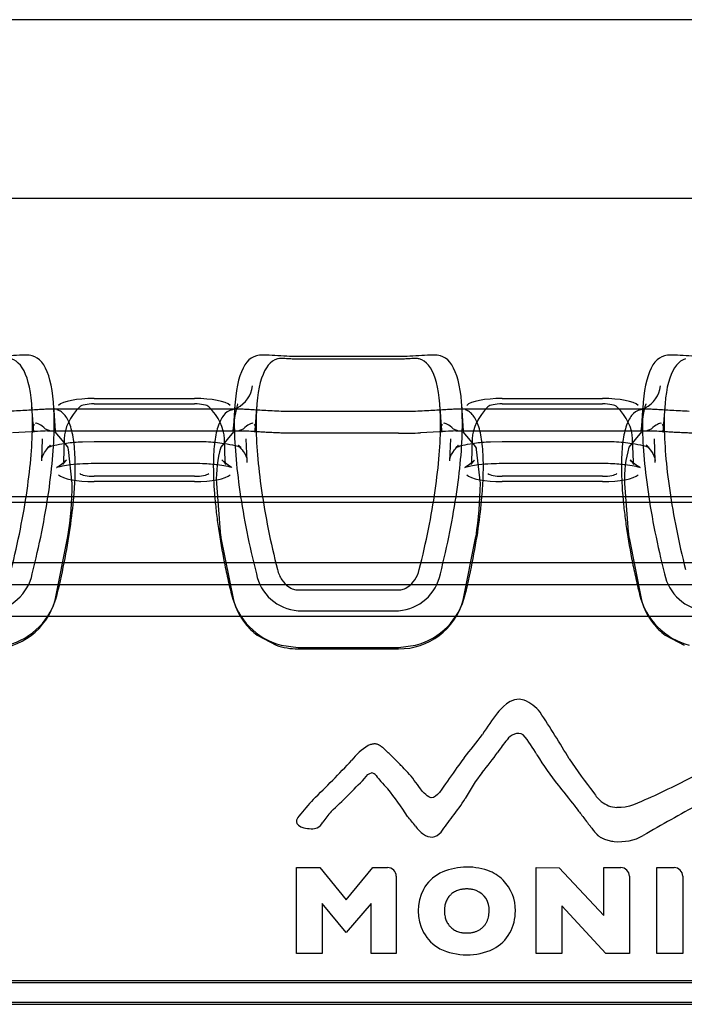
# Model space of a CAD drawing. Units: millimetres. Extents: x -637 to 200, y 1 to 309.
# Drawn here: x -272 to -267, y 162 to 169 of the extents above; entities that cross this region are included whole.
import ezdxf
from ezdxf.lldxf.tags import DXFTag

# ---------------------------------------------------------------- set-up
doc = ezdxf.new("R2010")
doc.units = ezdxf.units.MM
for name, color, linetype in [('C80124600_STEP_T', 7, 'Continuous'), ('Default', 7, 'Continuous'), ('ROOV_50X50', 7, 'Continuous')]:
    doc.layers.add(name, color=color, linetype=linetype)
tags = doc.linetypes.add('HIDDEN2', pattern=[4.7625, 3.175, -1.5875]).pattern_tags.tags
tags[6:7] = [DXFTag(74, 4), DXFTag(75, 0), DXFTag(340, '0'), DXFTag(46, 0.0), DXFTag(50, 0.0), DXFTag(44, 0.0), DXFTag(45, 0.0)]
tags[4:5] = [DXFTag(74, 4), DXFTag(75, 0), DXFTag(340, '0'), DXFTag(46, 0.0), DXFTag(50, 0.0), DXFTag(44, 0.0), DXFTag(45, 0.0)]

# ---------------------------------------------------------------- blocks, each defined once
blk = doc.blocks.new('SE4')
at = {"layer": 'C80124600_STEP_T', "color": 7, "linetype": 'Continuous'}
for p, q in [((-269.0398, 166.8938), (-269.7293, 166.8938)), ((-269.0398, 166.8754), (-269.7293, 166.8754)), ((-271.3936, 166.3844), (-271.4058, 166.5585)), ((-271.1293, 166.6058), (-270.4398, 166.6058)), ((-270.1634, 166.5585), (-270.1756, 166.3844)), ((-268.5936, 166.3844), (-268.6058, 166.5585)), ((-268.3293, 166.6058), (-267.6398, 166.6058)), ((-267.3634, 166.5585), (-267.3756, 166.3844)), ((-270.171, 166.5323), (-271.3982, 166.5323)), ((-267.371, 166.5323), (-268.5982, 166.5323)), ((-271.5583, 166.3772), (-271.6895, 166.3701)), ((-269.0398, 166.3669), (-269.7293, 166.3669)), ((-268.7583, 166.3772), (-268.8895, 166.3701)), ((-269.8026, 165.3305), (-268.9575, 165.3305)), ((-269.7293, 165.2918), (-269.0398, 165.2918)), ((-269.7293, 165.1498), (-269.0398, 165.1498)), ((-269.8454, 164.9122), (-269.7293, 164.8977)), ((-269.7293, 164.8977), (-269.0398, 164.8977)), ((-269.0398, 164.8977), (-268.9238, 164.9122)), ((-269.7415, 162.7979), (-269.7415, 163.3871)), ((-269.7415, 163.3871), (-269.5813, 163.3871)), ((-269.5813, 163.3871), (-269.3988, 163.1663)), ((-269.3988, 163.1663), (-269.2172, 163.3871)), ((-268.0963, 163.3871), (-267.9388, 163.3862)), ((-268.0954, 162.7979), (-268.0963, 163.3871)), ((-267.9388, 163.3862), (-267.6329, 163.059)), ((-267.6329, 163.3871), (-267.5157, 163.3871)), ((-267.6329, 163.059), (-267.6329, 163.3871)), ((-267.2679, 163.3871), (-267.1498, 163.3871)), ((-267.2679, 162.7979), (-267.2679, 163.3871)), ((-269.0562, 163.3272), (-269.0562, 162.7979)), ((-267.0908, 163.3272), (-267.0908, 162.7979)), ((-269.3988, 162.9419), (-269.5652, 163.1395)), ((-269.5652, 163.1395), (-269.5652, 162.7979)), ((-269.2288, 163.1395), (-269.3988, 162.9419)), ((-269.2288, 162.7979), (-269.2288, 163.1395)), ((-267.9209, 163.1243), (-267.9209, 162.7979)), ((-267.6186, 162.7979), (-267.9209, 163.1243)), ((-269.5652, 162.7979), (-269.7415, 162.7979)), ((-269.0562, 162.7979), (-269.2288, 162.7979)), ((-267.9209, 162.7979), (-268.0954, 162.7979)), ((-267.4566, 162.7979), (-267.6186, 162.7979)), ((-267.0908, 162.7979), (-267.2679, 162.7979)), ((-251.7346, 162.6107), (-284.2346, 162.6107)), ((-251.7346, 162.4608), (-284.2346, 162.4608)), ((-284.2346, 162.4486), (-251.7346, 162.4486))]:
    blk.add_line(p, q, dxfattribs=at)
at = {"layer": 'C80124600_STEP_T', "color": 7, "linetype": 'HIDDEN2'}
for p, q in [((-271.5432, 166.3742), (-271.5554, 166.5481)), ((-271.1293, 166.5686), (-270.4398, 166.5686)), ((-270.0137, 166.5481), (-270.0259, 166.3742)), ((-268.7432, 166.3742), (-268.7554, 166.5481)), ((-268.3293, 166.5686), (-267.6398, 166.5686)), ((-267.2137, 166.5481), (-267.2259, 166.3742)), ((-271.3982, 166.5323), (-271.4353, 166.5323)), ((-270.1756, 166.3844), (-270.1607, 166.4966)), ((-270.1334, 166.5323), (-270.171, 166.5323)), ((-269.7293, 166.5154), (-269.8454, 166.5174)), ((-269.0398, 166.5154), (-269.7293, 166.5154)), ((-268.9238, 166.5174), (-269.0398, 166.5154)), ((-268.5982, 166.5323), (-268.6353, 166.5323)), ((-267.3756, 166.3844), (-267.3607, 166.4966)), ((-267.3334, 166.5323), (-267.371, 166.5323)), ((-271.4263, 166.3819), (-271.4623, 166.3964)), ((-270.1211, 166.3823), (-271.4481, 166.3823)), ((-271.3101, 166.2747), (-271.3967, 166.3779)), ((-270.1725, 166.3779), (-270.2603, 166.271)), ((-270.1068, 166.3964), (-270.1429, 166.3819)), ((-268.6263, 166.3819), (-268.6623, 166.3964)), ((-267.3211, 166.3823), (-268.6481, 166.3823)), ((-268.5101, 166.2747), (-268.5967, 166.3779)), ((-267.3725, 166.3779), (-267.4603, 166.2709)), ((-267.3068, 166.3964), (-267.3429, 166.3819)), ((-271.4845, 166.3297), (-271.49, 166.1776)), ((-271.3344, 166.3293), (-271.3401, 166.1722)), ((-271.2085, 166.3091), (-271.1293, 166.3114)), ((-271.1293, 166.3114), (-270.4398, 166.3114)), ((-270.2291, 166.1722), (-270.2347, 166.3293)), ((-270.0792, 166.1776), (-270.0847, 166.3297)), ((-268.6845, 166.3297), (-268.69, 166.1776)), ((-268.5344, 166.3293), (-268.5401, 166.1722)), ((-268.4085, 166.3091), (-268.3293, 166.3114)), ((-268.3293, 166.3114), (-267.6398, 166.3114)), ((-267.4291, 166.1722), (-267.4347, 166.3293)), ((-267.2792, 166.1776), (-267.2847, 166.3297)), ((-271.3089, 166.271), (-271.3101, 166.2747)), ((-271.2791, 166.0233), (-271.3044, 166.2565)), ((-270.2603, 166.271), (-270.2603, 166.2709)), ((-268.5089, 166.271), (-268.5101, 166.2747)), ((-268.4791, 166.0233), (-268.5044, 166.2565)), ((-271.1293, 166.1614), (-270.4398, 166.1614)), ((-268.3293, 166.1614), (-267.6398, 166.1614)), ((-270.4398, 166.0724), (-271.1293, 166.0724)), ((-270.4398, 166.0351), (-271.1293, 166.0351)), ((-270.29, 166.0233), (-270.2648, 165.6907)), ((-267.6398, 166.0724), (-268.3293, 166.0724)), ((-267.6398, 166.0351), (-268.3293, 166.0351)), ((-267.49, 166.0233), (-267.4648, 165.6907)), ((-284.2346, 165.9323), (-251.7346, 165.9323)), ((-284.2346, 165.8951), (-251.7346, 165.8951)), ((-271.3967, 165.222), (-271.3089, 165.6587)), ((-271.3089, 165.6587), (-271.3088, 165.6591)), ((-270.2603, 165.6587), (-270.2591, 165.6503)), ((-270.2591, 165.6503), (-270.1725, 165.222)), ((-268.5967, 165.222), (-268.5089, 165.6587)), ((-268.5089, 165.6587), (-268.5088, 165.6591)), ((-267.4591, 165.6503), (-267.3725, 165.222)), ((-284.2346, 165.4805), (-251.7346, 165.4805)), ((-271.7575, 165.3305), (-269.8026, 165.3305)), ((-268.9575, 165.3305), (-267.0026, 165.3305)), ((-270.0109, 164.9819), (-269.8797, 164.9125)), ((-267.2109, 164.9819), (-267.0797, 164.9125)), ((-269.7293, 164.8878), (-269.0398, 164.8878)), ((-284.2346, 162.5986), (-251.7346, 162.5986))]:
    blk.add_line(p, q, dxfattribs=at)
for centre, radius, start, end in [((-271.3253, 162.807), 3.5777, 92.443, 93.73295), ((-271.4502, 166.0904), 0.2924, 84.85114, 95.4335), ((-268.5253, 162.807), 3.5777, 92.443, 93.73295), ((-268.6502, 166.0904), 0.2924, 84.85114, 95.4335), ((-271.6694, 166.152), 0.3797, 15.97255, 18.26815), ((-269.4663, 166.0501), 0.8242, 164.46288, 181.86452), ((-268.8694, 166.152), 0.3797, 15.97255, 18.26815), ((-266.6663, 166.0501), 0.8242, 164.46288, 181.86452), ((-273.8855, 166.0524), 2.6066, 351.32139, 359.35995), ((-271.0855, 166.0524), 2.6066, 351.32139, 359.35995), ((-266.7493, 166.167), 3.5476, 187.71613, 188.23731), ((-263.9331, 166.1693), 3.564, 187.71703, 188.37252), ((-271.8361, 165.3438), 0.456, 269.52973, 344.50886), ((-269.7562, 165.3295), 0.4299, 194.48117, 218.79141), ((-269.0361, 165.3438), 0.456, 269.52973, 344.50886), ((-266.9562, 165.3295), 0.4299, 194.48117, 218.79141), ((-269.737, 165.3438), 0.4538, 218.67955, 232.88487), ((-266.937, 165.3438), 0.4538, 218.67955, 232.88487), ((-269.7292, 165.3584), 0.4706, 251.35459, 269.98833)]:
    blk.add_arc(centre, radius, start, end, dxfattribs=at)
at = {"layer": 'C80124600_STEP_T', "color": 7, "linetype": 'Continuous'}
for centre, radius, start, end in [((-269.0417, 169.9519), 3.585, 270.03037, 272.43394), ((-271.8628, 165.4642), 0.3153, 274.17327, 348.87054), ((-269.7064, 165.4642), 0.3153, 191.12944, 265.82678), ((-269.0628, 165.4642), 0.3153, 274.17327, 348.87054), ((-266.9064, 165.4642), 0.3153, 191.12944, 265.82678), ((-271.8456, 165.3728), 0.4764, 284.81453, 346.29075), ((-269.7236, 165.3728), 0.4764, 193.70924, 255.18551), ((-269.0456, 165.3728), 0.4764, 284.81453, 346.29075), ((-266.9236, 165.3728), 0.4764, 193.70924, 255.18551), ((-268.2879, 164.2805), 0.2783, 38.27317, 66.66798), ((-267.2865, 163.5893), 1.3758, 141.36115, 148.85659), ((-273.9579, 160.5435), 7.068, 30.51849, 33.5801), ((-267.1972, 163.3765), 1.4124, 141.05885, 145.36228), ((-268.2068, 164.2001), 0.1096, 110.76666, 144.23903), ((-268.2202, 164.2439), 0.064, 56.47479, 113.4462), ((-268.7268, 163.8267), 0.7177, 27.63455, 40.97056), ((-269.0404, 163.8802), 0.4023, 121.30175, 142.8919), ((-274.5136, 168.9279), 7.0452, 313.9276, 316.99843), ((-266.3046, 165.2661), 2.1013, 211.77475, 218.6727), ((-264.7321, 166.2253), 3.7708, 213.70547, 218.06617), ((-273.6045, 168.1193), 5.978, 313.32784, 316.41335), ((-269.2261, 163.9984), 0.0378, 31.81098, 88.72828), ((-267.3681, 163.1994), 1.3833, 142.63528, 151.42803), ((-272.782, 175.5114), 12.8635, 295.08297, 296.89165), ((-267.9502, 165.0996), 1.6516, 222.76829, 225.18212), ((-271.0361, 162.4058), 2.4516, 32.92881, 38.38272), ((-269.371, 164.3281), 0.9161, 319.86544, 329.34221), ((-267.4765, 164.0393), 0.2639, 211.76887, 229.18885), ((-267.5379, 163.9764), 0.1763, 230.93954, 268.49884), ((-260.2263, 151.4321), 14.1107, 118.59475, 120.37247), ((-268.9909, 163.319), 0.6826, 138.56473, 146.3331), ((-270.0327, 162.8395), 1.3856, 36.90003, 40.45245), ((-273.3273, 167.0338), 5.7052, 323.3763, 324.70746), ((-269.6572, 163.7599), 0.1164, 299.85305, 327.50939), ((-268.8114, 163.6914), 0.0952, 233.3141, 272.38105), ((-267.5285, 163.9217), 0.3573, 264.73121, 297.97402), ((-268.569, 162.9554), 0.4349, 70.98403, 115.54425), ((-268.6283, 163.1047), 0.2748, 117.80632, 151.24329), ((-268.527, 163.0929), 0.2913, 45.43109, 69.97439), ((-268.5887, 163.0902), 0.3165, 152.39536, 207.95209), ((-268.5341, 163.0938), 0.2956, 359.13886, 44.3196), ((-268.5576, 163.0997), 0.1388, 355.74209, 68.56276), ((-268.6257, 163.0728), 0.2757, 208.35296, 241.68073), ((-268.5166, 163.0712), 0.274, 297.59338, 330.99239), ((-268.5712, 163.2186), 0.4304, 244.50035, 294.941)]:
    blk.add_arc(centre, radius, start, end, dxfattribs=at)
at = {"layer": 'C80124600_STEP_T', "color": 7, "linetype": 'HIDDEN2'}
for centre, major_axis, ratio, start_param, end_param in [((-270.2346, 166.7218), (-0.0577, 0.1915), 0.968747, 3.304712, 4.281819), ((-267.4346, 166.7218), (-0.0577, 0.1915), 0.968747, 3.304712, 4.281819), ((-267.3346, 166.3205), (4, 0), 0.24809, 2.908724, 3.132649), ((-271.1293, 166.5437), (-0.1, 0), 0.24809, 4.712389, 6.050317), ((-270.4398, 166.5437), (0.1, 0), 0.24809, 0.232868, 1.570796), ((-274.2346, 166.3205), (-4, 0), 0.24809, 3.150536, 3.374461), ((-264.5346, 166.3205), (4, 0), 0.24809, 2.908724, 3.132649), ((-268.3293, 166.5437), (-0.1, 0), 0.24809, 4.712389, 6.050317), ((-267.6398, 166.5437), (0.1, 0), 0.24809, 0.232868, 1.570796), ((-271.4346, 166.3205), (-4, 0), 0.24809, 3.150536, 3.374461), ((-269.9967, 166.4245), (0.253, 0.2419), 0.942589, 3.128175, 3.158063), ((-274.2346, 166.1684), (-4.1556, 0), 0.24809, 3.140631, 3.150536), ((-267.1967, 166.4245), (0.253, 0.2419), 0.942589, 3.128175, 3.158063), ((-271.4346, 166.1684), (-4.1556, 0), 0.24809, 3.140631, 3.150536), ((-271.1293, 166.0972), (0.2501, 0), 0.24809, 3.374461, 4.712389), ((-271.1293, 166.0972), (-0.1, 0), 0.24809, 0.232868, 1.570796), ((-270.4398, 166.0972), (0.1, 0), 0.24809, 4.712389, 6.050317), ((-270.4398, 166.0972), (0.2501, 0), 0.24809, 4.712389, 6.050317), ((-268.3293, 166.0972), (0.2501, 0), 0.24809, 3.374461, 4.712389), ((-268.3293, 166.0972), (-0.1, 0), 0.24809, 0.232868, 1.570796), ((-267.6398, 166.0972), (0.1, 0), 0.24809, 4.712389, 6.050317), ((-267.6398, 166.0972), (0.2501, 0), 0.24809, 4.712389, 6.050317)]:
    blk.add_ellipse(centre, major_axis=major_axis, ratio=ratio, start_param=start_param, end_param=end_param, dxfattribs=at)
at = {"layer": 'C80124600_STEP_T', "color": 7, "linetype": 'Continuous'}
for centre, major_axis, ratio, start_param, end_param in [((-271.1293, 166.5437), (-0.2501, 0), 0.24809, 4.712389, 6.050317), ((-270.4398, 166.5437), (0.2501, 0), 0.24809, 0.232868, 1.570796), ((-268.3293, 166.5437), (-0.2501, 0), 0.24809, 4.712389, 6.050317), ((-267.6398, 166.5437), (-0.2501, 0), 0.24809, 3.374461, 4.712389), ((-270.2346, 166.7218), (-0.0577, 0.1915), 0.968747, 3.090642, 3.304712), ((-267.4346, 166.7218), (-0.0577, 0.1915), 0.968747, 3.090642, 3.304712), ((-272.114, 167.025), (4.5555, 0), 0.999412, 5.597127, 5.641756), ((-269.8101, 165.1848), (1.7655, 0), 0.999412, 5.576327, 5.676807), ((-268.7094, 164.3627), (-0.5945, 0), 0.999412, 0.61814, 0.703946), ((-269.6943, 163.3943), (0.9649, 0), 0.999412, 0.586522, 0.733347), ((-267.5319, 161.959), (-2.8249, 0), 0.999412, 5.547408, 5.600415), ((-268.7084, 163.8313), (-0.269, 0), 0.999412, 0.636698, 0.934098), ((-268.8189, 163.6844), (0.0889, 0), 0.999412, 4.841554, 5.628031), ((-269.1157, 163.3277), (-0.0595, 0), 0.999412, 3.133605, 4.70534), ((-267.5163, 163.3275), (-0.0596, 0), 0.999412, 3.136541, 4.702403), ((-267.1503, 163.3276), (-0.0595, 0), 0.999412, 3.134256, 4.704688), ((-268.5489, 163.0879), (-0.3104, 0), 0.999412, 2.638444, 3.14644)]:
    blk.add_ellipse(centre, major_axis=major_axis, ratio=ratio, start_param=start_param, end_param=end_param, dxfattribs=at)
for points, knots in [([(-271.5535, 166.8996), (-271.5646, 166.903), (-271.5831, 166.9039), (-271.6282, 166.9031), (-271.6547, 166.9015), (-271.7078, 166.8982), (-271.7357, 166.8966), (-271.7877, 166.8944), (-271.8146, 166.8938), (-271.8398, 166.8938)], [0, 0, 0, 0, 0.25, 0.25, 0.5, 0.5, 0.75, 0.75, 1, 1, 1, 1]), ([(-271.5535, 165.4034), (-271.5042, 165.5973), (-271.4663, 165.7876), (-271.415, 166.1424), (-271.402, 166.3031), (-271.402, 166.5754), (-271.415, 166.684), (-271.4663, 166.8395), (-271.5042, 166.8848), (-271.5535, 166.8996)], [0, 0, 0, 0, 0.25, 0.25, 0.5, 0.5, 0.75, 0.75, 1, 1, 1, 1]), ([(-270.0157, 166.8996), (-270.065, 166.8848), (-270.1029, 166.8395), (-270.1542, 166.684), (-270.1671, 166.5754), (-270.1671, 166.3031), (-270.1542, 166.1424), (-270.1029, 165.7876), (-270.065, 165.5973), (-270.0157, 165.4034)], [0, 0, 0, 0, 0.25, 0.25, 0.5, 0.5, 0.75, 0.75, 1, 1, 1, 1]), ([(-269.7293, 166.8938), (-269.7545, 166.8938), (-269.7815, 166.8944), (-269.8335, 166.8966), (-269.8614, 166.8982), (-269.9145, 166.9015), (-269.941, 166.9031), (-269.9861, 166.9039), (-270.0046, 166.903), (-270.0157, 166.8996)], [0, 0, 0, 0, 0.25, 0.25, 0.5, 0.5, 0.75, 0.75, 1, 1, 1, 1]), ([(-268.7535, 166.8996), (-268.7646, 166.903), (-268.7831, 166.9039), (-268.8282, 166.9031), (-268.8547, 166.9015), (-268.9078, 166.8982), (-268.9357, 166.8966), (-268.9877, 166.8944), (-269.0146, 166.8938), (-269.0398, 166.8938)], [0, 0, 0, 0, 0.25, 0.25, 0.5, 0.5, 0.75, 0.75, 1, 1, 1, 1]), ([(-268.7535, 165.4034), (-268.7042, 165.5973), (-268.6663, 165.7876), (-268.615, 166.1424), (-268.602, 166.3031), (-268.602, 166.5754), (-268.615, 166.684), (-268.6663, 166.8395), (-268.7042, 166.8848), (-268.7535, 166.8996)], [0, 0, 0, 0, 0.25, 0.25, 0.5, 0.5, 0.75, 0.75, 1, 1, 1, 1]), ([(-267.2157, 166.8996), (-267.265, 166.8848), (-267.3029, 166.8395), (-267.3542, 166.684), (-267.3671, 166.5754), (-267.3671, 166.3031), (-267.3542, 166.1424), (-267.3029, 165.7876), (-267.265, 165.5973), (-267.2157, 165.4034)], [0, 0, 0, 0, 0.25, 0.25, 0.5, 0.5, 0.75, 0.75, 1, 1, 1, 1]), ([(-266.9293, 166.8938), (-266.9545, 166.8938), (-266.9815, 166.8944), (-267.0335, 166.8966), (-267.0614, 166.8982), (-267.1145, 166.9015), (-267.141, 166.9031), (-267.1861, 166.9039), (-267.2046, 166.903), (-267.2157, 166.8996)], [0, 0, 0, 0, 0.25, 0.25, 0.5, 0.5, 0.75, 0.75, 1, 1, 1, 1]), ([(-271.698, 165.432), (-271.6505, 165.6187), (-271.6139, 165.8024), (-271.5643, 166.1453), (-271.5518, 166.3009), (-271.5518, 166.5644), (-271.5643, 166.6696), (-271.6139, 166.8198), (-271.6505, 166.8635), (-271.698, 166.8778)], [0, 0, 0, 0, 0.25, 0.25, 0.5, 0.5, 0.75, 0.75, 1, 1, 1, 1]), ([(-269.8712, 166.8778), (-269.9187, 166.8635), (-269.9552, 166.8198), (-270.0048, 166.6696), (-270.0174, 166.5644), (-270.0174, 166.3009), (-270.0048, 166.1453), (-269.9552, 165.8024), (-269.9187, 165.6187), (-269.8712, 165.432)], [0, 0, 0, 0, 0.25, 0.25, 0.5, 0.5, 0.75, 0.75, 1, 1, 1, 1]), ([(-269.7293, 166.8754), (-269.7389, 166.8754), (-269.7504, 166.8757), (-269.7721, 166.8765), (-269.7857, 166.8773), (-269.8122, 166.879), (-269.827, 166.8799), (-269.8529, 166.8803), (-269.8644, 166.8798), (-269.8712, 166.8778)], [0, 0, 0, 0, 0.25, 0.25, 0.5, 0.5, 0.75, 0.75, 1, 1, 1, 1]), ([(-268.898, 166.8778), (-268.9048, 166.8798), (-268.9162, 166.8803), (-268.9421, 166.8799), (-268.957, 166.879), (-268.9835, 166.8773), (-268.9971, 166.8765), (-269.0187, 166.8757), (-269.0303, 166.8754), (-269.0398, 166.8754)], [0, 0, 0, 0, 0.25, 0.25, 0.5, 0.5, 0.75, 0.75, 1, 1, 1, 1]), ([(-268.898, 165.432), (-268.8505, 165.6187), (-268.8139, 165.8024), (-268.7643, 166.1453), (-268.7518, 166.3009), (-268.7518, 166.5644), (-268.7643, 166.6696), (-268.8139, 166.8198), (-268.8505, 166.8635), (-268.898, 166.8778)], [0, 0, 0, 0, 0.25, 0.25, 0.5, 0.5, 0.75, 0.75, 1, 1, 1, 1]), ([(-267.0712, 166.8778), (-267.1187, 166.8635), (-267.1552, 166.8198), (-267.2048, 166.6696), (-267.2174, 166.5644), (-267.2174, 166.3009), (-267.2048, 166.1453), (-267.1552, 165.8024), (-267.1187, 165.6187), (-267.0712, 165.432)], [0, 0, 0, 0, 0.25, 0.25, 0.5, 0.5, 0.75, 0.75, 1, 1, 1, 1]), ([(-270.1437, 166.5694), (-270.1438, 166.5689), (-270.144, 166.5684), (-270.1601, 166.5196), (-270.1706, 166.458), (-270.1756, 166.3843)], [0.2482058, 0.2482058, 0.2482058, 0.2482058, 0.25, 0.25, 0.4220702, 0.4220702, 0.4220702, 0.4220702]), ([(-267.3437, 166.5694), (-267.3438, 166.5689), (-267.344, 166.5684), (-267.3601, 166.5196), (-267.3706, 166.458), (-267.3756, 166.3843)], [0.2482058, 0.2482058, 0.2482058, 0.2482058, 0.25, 0.25, 0.4220702, 0.4220702, 0.4220702, 0.4220702]), ([(-271.3827, 165.2599), (-271.3618, 165.3448), (-271.3439, 165.4277), (-271.3127, 165.5893), (-271.2994, 165.6683), (-271.2788, 165.8173), (-271.2712, 165.8879), (-271.2634, 165.9876), (-271.2614, 166.0198), (-271.2587, 166.0822), (-271.2581, 166.112), (-271.2581, 166.197), (-271.2608, 166.2478), (-271.2686, 166.3156), (-271.2718, 166.3367), (-271.2796, 166.3761), (-271.2841, 166.3942), (-271.2997, 166.4433), (-271.3128, 166.4693), (-271.3361, 166.4986), (-271.3444, 166.5067), (-271.3625, 166.5197), (-271.3723, 166.5246), (-271.3827, 166.5277)], [0, 0, 0, 0, 0.125, 0.125, 0.25, 0.25, 0.375, 0.375, 0.4375, 0.4375, 0.5, 0.5, 0.625, 0.625, 0.6875, 0.6875, 0.75, 0.75, 0.875, 0.875, 0.9375, 0.9375, 1, 1, 1, 1]), ([(-270.1864, 166.5277), (-270.2073, 166.5214), (-270.2253, 166.5085), (-270.2565, 166.4692), (-270.2697, 166.4426), (-270.2904, 166.377), (-270.298, 166.3381), (-270.3057, 166.2703), (-270.3077, 166.2461), (-270.3104, 166.1945), (-270.3111, 166.1673), (-270.3111, 166.0822), (-270.3083, 166.0206), (-270.3005, 165.921), (-270.2973, 165.8865), (-270.2896, 165.8152), (-270.285, 165.7784), (-270.2694, 165.6663), (-270.2564, 165.5888), (-270.2331, 165.4684), (-270.2247, 165.4276), (-270.2066, 165.3446), (-270.1969, 165.3024), (-270.1864, 165.2599)], [0, 0, 0, 0, 0.125, 0.125, 0.25, 0.25, 0.375, 0.375, 0.4375, 0.4375, 0.5, 0.5, 0.625, 0.625, 0.6875, 0.6875, 0.75, 0.75, 0.875, 0.875, 0.9375, 0.9375, 1, 1, 1, 1]), ([(-268.5827, 165.2599), (-268.5618, 165.3448), (-268.5439, 165.4277), (-268.5127, 165.5893), (-268.4994, 165.6683), (-268.4788, 165.8173), (-268.4712, 165.8879), (-268.4634, 165.9876), (-268.4614, 166.0198), (-268.4587, 166.0822), (-268.4581, 166.112), (-268.4581, 166.197), (-268.4608, 166.2478), (-268.4686, 166.3156), (-268.4718, 166.3367), (-268.4796, 166.3761), (-268.4841, 166.3942), (-268.4997, 166.4433), (-268.5128, 166.4693), (-268.5361, 166.4986), (-268.5444, 166.5067), (-268.5625, 166.5197), (-268.5723, 166.5246), (-268.5827, 166.5277)], [0, 0, 0, 0, 0.125, 0.125, 0.25, 0.25, 0.375, 0.375, 0.4375, 0.4375, 0.5, 0.5, 0.625, 0.625, 0.6875, 0.6875, 0.75, 0.75, 0.875, 0.875, 0.9375, 0.9375, 1, 1, 1, 1]), ([(-267.3864, 166.5277), (-267.4073, 166.5214), (-267.4253, 166.5085), (-267.4565, 166.4692), (-267.4697, 166.4426), (-267.4904, 166.377), (-267.498, 166.3381), (-267.5057, 166.2703), (-267.5077, 166.2461), (-267.5104, 166.1945), (-267.5111, 166.1673), (-267.5111, 166.0822), (-267.5083, 166.0206), (-267.5005, 165.921), (-267.4973, 165.8865), (-267.4896, 165.8152), (-267.485, 165.7784), (-267.4694, 165.6663), (-267.4564, 165.5888), (-267.4331, 165.4684), (-267.4247, 165.4276), (-267.4066, 165.3446), (-267.3969, 165.3024), (-267.3864, 165.2599)], [0, 0, 0, 0, 0.125, 0.125, 0.25, 0.25, 0.375, 0.375, 0.4375, 0.4375, 0.5, 0.5, 0.625, 0.625, 0.6875, 0.6875, 0.75, 0.75, 0.875, 0.875, 0.9375, 0.9375, 1, 1, 1, 1]), ([(-269.7293, 166.3669), (-269.7366, 166.3669), (-269.7511, 166.3669), (-269.7728, 166.3671), (-269.7944, 166.3675), (-269.8159, 166.368), (-269.8371, 166.3686), (-269.8581, 166.3693), (-269.8789, 166.3701), (-269.8993, 166.371), (-269.9193, 166.3719), (-269.9388, 166.373), (-269.9579, 166.374), (-269.9765, 166.3751), (-269.9945, 166.3762), (-270.0068, 166.3769), (-270.0132, 166.3773), (-270.0138, 166.3774)], [0, 0, 0, 0, 0.0361746, 0.0723441, 0.1085043, 0.1446504, 0.1807772, 0.2168802, 0.2529555, 0.2889988, 0.3250063, 0.3609754, 0.3969029, 0.4327857, 0.4686212, 0.5044079, 0.5087623, 0.5087623, 0.5087623, 0.5087623]), ([(-266.9293, 166.3669), (-266.9366, 166.3669), (-266.9511, 166.3669), (-266.9728, 166.3671), (-266.9944, 166.3675), (-267.0159, 166.368), (-267.0371, 166.3686), (-267.0581, 166.3693), (-267.0789, 166.3701), (-267.0993, 166.371), (-267.1193, 166.3719), (-267.1388, 166.373), (-267.1579, 166.374), (-267.1765, 166.3751), (-267.1945, 166.3762), (-267.2068, 166.3769), (-267.2132, 166.3773), (-267.2138, 166.3774)], [0, 0, 0, 0, 0.0361746, 0.0723441, 0.1085043, 0.1446504, 0.1807772, 0.2168802, 0.2529555, 0.2889988, 0.3250063, 0.3609754, 0.3969029, 0.4327857, 0.4686212, 0.5044079, 0.5087623, 0.5087623, 0.5087623, 0.5087623]), ([(-269.8712, 165.432), (-269.8644, 165.4051), (-269.8529, 165.3808), (-269.827, 165.3423), (-269.8122, 165.3275), (-269.7857, 165.3075), (-269.7721, 165.3008), (-269.7504, 165.2936), (-269.7389, 165.2918), (-269.7293, 165.2918)], [0, 0, 0, 0, 0.25, 0.25, 0.5, 0.5, 0.75, 0.75, 1, 1, 1, 1]), ([(-269.0398, 165.2918), (-269.0303, 165.2918), (-269.0187, 165.2936), (-268.9971, 165.3008), (-268.9835, 165.3075), (-268.957, 165.3275), (-268.9421, 165.3423), (-268.9162, 165.3808), (-268.9048, 165.4051), (-268.898, 165.432)], [0, 0, 0, 0, 0.25, 0.25, 0.5, 0.5, 0.75, 0.75, 1, 1, 1, 1]), ([(-268.9775, 164.0398), (-268.9842, 164.0471), (-269.0026, 164.0665), (-269.036, 164.1007), (-269.0636, 164.1284), (-269.0915, 164.1561), (-269.1135, 164.1773), (-269.1293, 164.1922), (-269.14, 164.202), (-269.1478, 164.2089), (-269.1532, 164.2134), (-269.1568, 164.2163), (-269.1601, 164.2188), (-269.1644, 164.222), (-269.1698, 164.2254), (-269.1759, 164.2287), (-269.1839, 164.2322), (-269.1935, 164.235), (-269.2046, 164.236), (-269.2155, 164.235), (-269.2301, 164.2316), (-269.2414, 164.2272), (-269.2494, 164.224)], [0, 0, 0, 0, 0.124887, 0.18733, 0.249774, 0.312217, 0.374661, 0.405883, 0.437104, 0.468326, 0.483937, 0.499548, 0.515187, 0.530826, 0.562104, 0.593383, 0.624661, 0.687217, 0.749774, 0.81233, 0.874887, 1, 1, 1, 1]), ([(-267.836, 163.8154), (-267.8302, 163.8077), (-267.8133, 163.7853), (-267.7826, 163.745), (-267.7575, 163.7123), (-267.7365, 163.6852), (-267.7207, 163.665), (-267.7096, 163.6509), (-267.6994, 163.6383), (-267.692, 163.6293), (-267.6868, 163.6231), (-267.6833, 163.619), (-267.6803, 163.6156), (-267.6778, 163.6129), (-267.6755, 163.6106), (-267.6731, 163.6084), (-267.6706, 163.6062), (-267.667, 163.6033), (-267.6623, 163.5998), (-267.6562, 163.5959), (-267.6497, 163.5921), (-267.6405, 163.5874), (-267.6282, 163.582), (-267.6124, 163.5764), (-267.5903, 163.5703), (-267.5729, 163.5672), (-267.5613, 163.5659)], [0, 0, 0, 0, 0.128077, 0.192116, 0.256154, 0.320193, 0.352212, 0.384231, 0.41625, 0.44827, 0.464279, 0.480289, 0.496298, 0.512308, 0.527548, 0.542789, 0.558029, 0.57327, 0.60375, 0.634231, 0.664712, 0.695193, 0.756154, 0.817116, 0.878077, 1, 1, 1, 1]), ([(-269.2172, 163.3871), (-269.2119, 163.3871), (-269.1779, 163.3871), (-269.1439, 163.3873), (-269.1152, 163.3871)], [0, 0, 0, 0, 0.15625, 1, 1, 1, 1]), ([(-267.4566, 163.3272), (-267.4567, 163.2698), (-267.4567, 163.1536), (-267.4567, 162.9772), (-267.4566, 162.8582), (-267.4566, 162.7979)], [0, 0, 0, 0, 0.32523, 0.658563, 1, 1, 1, 1]), ([(-268.5069, 163.2289), (-268.5116, 163.2307), (-268.5215, 163.234), (-268.5347, 163.2369), (-268.5459, 163.2386), (-268.5545, 163.2394), (-268.562, 163.2399), (-268.568, 163.2401), (-268.5726, 163.2401), (-268.5771, 163.2401), (-268.5829, 163.2399), (-268.5901, 163.2395), (-268.5984, 163.2387), (-268.6091, 163.2371), (-268.622, 163.2344), (-268.6365, 163.2298), (-268.65, 163.224), (-268.6626, 163.2168), (-268.6723, 163.2097), (-268.6796, 163.2034), (-268.6848, 163.1984), (-268.6898, 163.1931), (-268.696, 163.1857), (-268.7029, 163.176), (-268.7099, 163.1636), (-268.7156, 163.1504), (-268.72, 163.1363), (-268.7227, 163.1239), (-268.7241, 163.1136), (-268.7249, 163.1057), (-268.7253, 163.0989), (-268.7255, 163.0934), (-268.7255, 163.0892), (-268.7255, 163.085), (-268.7253, 163.0795), (-268.7249, 163.0727), (-268.7241, 163.0648), (-268.7226, 163.0544), (-268.7199, 163.042), (-268.7155, 163.0279), (-268.7097, 163.0147), (-268.7026, 163.0022), (-268.6957, 162.9925), (-268.6895, 162.9851), (-268.6846, 162.9797), (-268.6793, 162.9747), (-268.672, 162.9684), (-268.6623, 162.9613), (-268.6497, 162.9541), (-268.6404, 162.9501), (-268.6357, 162.9484), (-268.6352, 162.9482)], [0, 0, 0, 0, 0.032399, 0.064797, 0.080996, 0.097196, 0.113395, 0.121495, 0.129594, 0.137343, 0.145093, 0.160591, 0.176089, 0.191587, 0.222583, 0.253579, 0.284575, 0.315572, 0.346568, 0.362066, 0.377564, 0.393054, 0.408545, 0.439525, 0.470506, 0.501487, 0.532468, 0.563448, 0.578939, 0.594429, 0.609919, 0.617664, 0.62541, 0.633178, 0.640947, 0.656485, 0.672023, 0.687561, 0.718637, 0.749712, 0.780788, 0.811864, 0.84294, 0.858477, 0.874015, 0.889545, 0.905075, 0.936134, 0.967193, 0.998253, 1, 1, 1, 1]), ([(-268.6352, 162.9482), (-268.6308, 162.9466), (-268.6214, 162.9436), (-268.6088, 162.941), (-268.5981, 162.9394), (-268.5898, 162.9386), (-268.5827, 162.9382), (-268.5769, 162.9381), (-268.5719, 162.938), (-268.5664, 162.9381), (-268.5585, 162.9384), (-268.5489, 162.9391), (-268.5378, 162.9407), (-268.5272, 162.9428), (-268.517, 162.9455), (-268.5073, 162.9488), (-268.498, 162.9528), (-268.4892, 162.9573), (-268.4809, 162.9624), (-268.4704, 162.9698), (-268.4587, 162.9802), (-268.4487, 162.9921), (-268.4417, 163.0025), (-268.437, 163.0109), (-268.4328, 163.0196), (-268.428, 163.0316), (-268.4233, 163.0475), (-268.42, 163.0677), (-268.4192, 163.082), (-268.4192, 163.0894)], [0, 0, 0, 0, 0.046188, 0.09513, 0.119601, 0.144072, 0.168543, 0.180778, 0.193013, 0.209862, 0.226711, 0.260408, 0.294105, 0.327803, 0.3615, 0.395197, 0.428894, 0.462592, 0.49613, 0.529668, 0.596744, 0.66382, 0.697359, 0.730897, 0.764535, 0.798173, 0.865448, 0.932724, 1, 1, 1, 1])]:
    blk.add_open_spline(points, degree=3, knots=knots, dxfattribs=at)
at = {"layer": 'C80124600_STEP_T', "color": 7, "linetype": 'HIDDEN2'}
for points, knots in [([(-271.4323, 166.5322), (-271.4415, 166.5322), (-271.4517, 166.532), (-271.4754, 166.5311), (-271.4891, 166.5303), (-271.5335, 166.5277), (-271.5679, 166.5253), (-271.6232, 166.522), (-271.6424, 166.5209), (-271.6822, 166.519), (-271.7029, 166.5181), (-271.7238, 166.5174)], [0.2656686, 0.2656686, 0.2656686, 0.2656686, 0.375, 0.375, 0.5, 0.5, 0.75, 0.75, 0.875, 0.875, 1, 1, 1, 1]), ([(-269.8454, 166.5174), (-269.8662, 166.5181), (-269.8869, 166.519), (-269.9268, 166.5209), (-269.946, 166.522), (-270.0013, 166.5253), (-270.0357, 166.5277), (-270.0801, 166.5303), (-270.0938, 166.5311), (-270.1174, 166.532), (-270.1276, 166.5322), (-270.1368, 166.5322)], [0, 0, 0, 0, 0.125, 0.125, 0.25, 0.25, 0.5, 0.5, 0.625, 0.625, 0.7337387, 0.7337387, 0.7337387, 0.7337387]), ([(-268.6323, 166.5322), (-268.6415, 166.5322), (-268.6517, 166.532), (-268.6754, 166.5311), (-268.6891, 166.5303), (-268.7335, 166.5277), (-268.7679, 166.5253), (-268.8232, 166.522), (-268.8424, 166.5209), (-268.8822, 166.519), (-268.9029, 166.5181), (-268.9238, 166.5174)], [0.2656686, 0.2656686, 0.2656686, 0.2656686, 0.375, 0.375, 0.5, 0.5, 0.75, 0.75, 0.875, 0.875, 1, 1, 1, 1]), ([(-267.0454, 166.5174), (-267.0662, 166.5181), (-267.0869, 166.519), (-267.1268, 166.5209), (-267.146, 166.522), (-267.2013, 166.5253), (-267.2357, 166.5277), (-267.2801, 166.5303), (-267.2938, 166.5311), (-267.3174, 166.532), (-267.3276, 166.5322), (-267.3368, 166.5322)], [0, 0, 0, 0, 0.125, 0.125, 0.25, 0.25, 0.5, 0.5, 0.625, 0.625, 0.7337387, 0.7337387, 0.7337387, 0.7337387]), ([(-270.0138, 166.3774), (-270.0329, 166.3785), (-270.0693, 166.3807), (-270.1074, 166.3822), (-270.1315, 166.3823), (-270.1413, 166.382), (-270.1452, 166.3818)], [0.5087623, 0.5087623, 0.5087623, 0.5087623, 0.6291241, 0.7532104, 0.8150874, 0.8625003, 0.8625003, 0.8625003, 0.8625003]), ([(-267.2138, 166.3774), (-267.2329, 166.3785), (-267.2693, 166.3807), (-267.3074, 166.3822), (-267.3315, 166.3823), (-267.3413, 166.382), (-267.3452, 166.3818)], [0.5087623, 0.5087623, 0.5087623, 0.5087623, 0.6291241, 0.7532104, 0.8150874, 0.8625003, 0.8625003, 0.8625003, 0.8625003]), ([(-271.4875, 166.18), (-271.4881, 166.1855), (-271.4885, 166.1999), (-271.4705, 166.2383), (-271.4393, 166.2734), (-271.4279, 166.2863)], [0, 0, 0, 0, 0.25991, 0.773626, 1, 1, 1, 1]), ([(-271.4279, 166.2863), (-271.4356, 166.2796), (-271.4473, 166.2692), (-271.4497, 166.2692), (-271.4353, 166.2753), (-271.3976, 166.2865), (-271.3283, 166.2994), (-271.2566, 166.3078), (-271.2148, 166.3089), (-271.2085, 166.3091)], [0, 0, 0, 0, 0.124184, 0.229717, 0.34959, 0.505465, 0.710223, 0.962267, 1, 1, 1, 1]), ([(-270.4398, 166.3114), (-270.4108, 166.3111), (-270.3444, 166.31), (-270.2415, 166.3001), (-270.1641, 166.2849), (-270.1267, 166.2727), (-270.1179, 166.268), (-270.1275, 166.2731), (-270.137, 166.2822), (-270.1413, 166.2863)], [0, 0, 0, 0, 0.147291, 0.394778, 0.59104, 0.738137, 0.847315, 0.94325, 1, 1, 1, 1]), ([(-270.1413, 166.2863), (-270.1268, 166.2696), (-270.0934, 166.2308), (-270.0791, 166.1949), (-270.0805, 166.1799), (-270.0815, 166.1745)], [0, 0, 0, 0, 0.276538, 0.7678, 1, 1, 1, 1]), ([(-268.6875, 166.18), (-268.6881, 166.1855), (-268.6885, 166.1999), (-268.6705, 166.2383), (-268.6393, 166.2734), (-268.6279, 166.2863)], [0, 0, 0, 0, 0.25991, 0.773626, 1, 1, 1, 1]), ([(-268.6279, 166.2863), (-268.6356, 166.2796), (-268.6473, 166.2692), (-268.6497, 166.2692), (-268.6353, 166.2753), (-268.5976, 166.2865), (-268.5283, 166.2994), (-268.4566, 166.3078), (-268.4148, 166.3089), (-268.4085, 166.3091)], [0, 0, 0, 0, 0.124184, 0.229717, 0.34959, 0.505465, 0.710223, 0.962267, 1, 1, 1, 1]), ([(-267.6398, 166.3114), (-267.6108, 166.3111), (-267.5444, 166.31), (-267.4415, 166.3001), (-267.3641, 166.2849), (-267.3267, 166.2727), (-267.3179, 166.268), (-267.3275, 166.2731), (-267.337, 166.2822), (-267.3413, 166.2863)], [0, 0, 0, 0, 0.147291, 0.394778, 0.59104, 0.738137, 0.847315, 0.94325, 1, 1, 1, 1]), ([(-267.3413, 166.2863), (-267.3268, 166.2696), (-267.2934, 166.2308), (-267.2791, 166.1949), (-267.2805, 166.1799), (-267.2815, 166.1745)], [0, 0, 0, 0, 0.276538, 0.7678, 1, 1, 1, 1]), ([(-271.3195, 166.1827), (-271.336, 166.1678), (-271.3599, 166.146), (-271.385, 166.1334), (-271.3882, 166.1324), (-271.3757, 166.1367), (-271.3439, 166.1443), (-271.2873, 166.1533), (-271.2099, 166.1602), (-271.1573, 166.1611), (-271.1293, 166.1614)], [0, 0, 0, 0, 0.143486, 0.249869, 0.336587, 0.427594, 0.538462, 0.679737, 0.854817, 1, 1, 1, 1]), ([(-271.344, 166.1519), (-271.3441, 166.1517), (-271.3428, 166.1545), (-271.3296, 166.1699), (-271.3195, 166.1827)], [0.4781268, 0.4781268, 0.4781268, 0.4781268, 0.6470442, 1, 1, 1, 1]), ([(-270.4398, 166.1614), (-270.4135, 166.1611), (-270.3567, 166.1602), (-270.2726, 166.1524), (-270.2128, 166.1418), (-270.1851, 166.1341), (-270.1804, 166.132), (-270.1943, 166.138), (-270.2229, 166.1565), (-270.2413, 166.1745), (-270.2497, 166.1827)], [0, 0, 0, 0, 0.136837, 0.345749, 0.49912, 0.616456, 0.711714, 0.803149, 0.92593, 1, 1, 1, 1]), ([(-270.2497, 166.1827), (-270.241, 166.1721), (-270.2269, 166.1564), (-270.2253, 166.1517), (-270.2255, 166.1517)], [0, 0, 0, 0, 0.2914507, 0.5408952, 0.5408952, 0.5408952, 0.5408952]), ([(-268.5195, 166.1827), (-268.536, 166.1678), (-268.5599, 166.146), (-268.585, 166.1334), (-268.5882, 166.1324), (-268.5757, 166.1367), (-268.5439, 166.1443), (-268.4873, 166.1533), (-268.4099, 166.1602), (-268.3573, 166.1611), (-268.3293, 166.1614)], [0, 0, 0, 0, 0.143486, 0.249869, 0.336587, 0.427594, 0.538462, 0.679737, 0.854817, 1, 1, 1, 1]), ([(-268.544, 166.1519), (-268.5441, 166.1517), (-268.5428, 166.1545), (-268.5296, 166.1699), (-268.5195, 166.1827)], [0.4781268, 0.4781268, 0.4781268, 0.4781268, 0.6470442, 1, 1, 1, 1]), ([(-267.6398, 166.1614), (-267.6135, 166.1611), (-267.5567, 166.1602), (-267.4726, 166.1524), (-267.4128, 166.1418), (-267.3851, 166.1341), (-267.3804, 166.132), (-267.3943, 166.138), (-267.4229, 166.1565), (-267.4413, 166.1745), (-267.4497, 166.1827)], [0, 0, 0, 0, 0.136837, 0.345749, 0.49912, 0.616456, 0.711714, 0.803149, 0.92593, 1, 1, 1, 1]), ([(-267.4497, 166.1827), (-267.441, 166.1721), (-267.4269, 166.1564), (-267.4253, 166.1517), (-267.4255, 166.1517)], [0, 0, 0, 0, 0.2914507, 0.5408952, 0.5408952, 0.5408952, 0.5408952])]:
    blk.add_open_spline(points, degree=3, knots=knots, dxfattribs=at)
for points in [[(-271.5405, 166.4307), (-271.548, 166.4225), (-271.5489, 166.4036), (-271.5432, 166.3742)], [(-271.4623, 166.3964), (-271.4955, 166.425), (-271.5188, 166.4379), (-271.5325, 166.4352)], [(-270.0367, 166.4352), (-270.0503, 166.4379), (-270.0737, 166.425), (-270.1068, 166.3964)], [(-270.0259, 166.3742), (-270.0203, 166.4036), (-270.0212, 166.4225), (-270.0287, 166.4307)], [(-268.7405, 166.4307), (-268.748, 166.4225), (-268.7489, 166.4036), (-268.7432, 166.3742)], [(-268.6623, 166.3964), (-268.6955, 166.425), (-268.7188, 166.4379), (-268.7325, 166.4352)], [(-267.2367, 166.4352), (-267.2503, 166.4379), (-267.2737, 166.425), (-267.3068, 166.3964)], [(-267.2259, 166.3742), (-267.2203, 166.4036), (-267.2212, 166.4225), (-267.2287, 166.4307)], [(-270.227, 166.1569), (-270.2273, 166.1604), (-270.2271, 166.1655), (-270.2273, 166.1719)], [(-267.427, 166.1569), (-267.4273, 166.1604), (-267.4271, 166.1655), (-267.4273, 166.1719)]]:
    blk.add_open_spline(points, degree=3, dxfattribs=at)
at = {"layer": 'C80124600_STEP_T', "color": 7, "linetype": 'Continuous'}
for points in [[(-270.0237, 166.402), (-270.0246, 166.3929), (-270.0253, 166.3837), (-270.0259, 166.3742)], [(-267.2237, 166.402), (-267.2246, 166.3929), (-267.2253, 166.3837), (-267.2259, 166.3742)], [(-268.1777, 164.536), (-268.2776, 164.5654), (-268.3415, 164.4692), (-268.3611, 164.4484)], [(-268.5892, 164.1408), (-268.6222, 164.1011), (-268.739, 163.9283), (-268.7601, 163.903)], [(-269.2745, 163.9978), (-269.2592, 164.0182), (-269.2405, 164.0362), (-269.2253, 164.0362)], [(-268.8155, 163.8654), (-268.8334, 163.866), (-268.8753, 163.905), (-268.8907, 163.928)], [(-267.9451, 163.9531), (-267.9209, 163.9206), (-267.859, 163.8462), (-267.836, 163.8154)], [(-268.7601, 163.903), (-268.7765, 163.8832), (-268.7951, 163.8648), (-268.8155, 163.8654)], [(-267.3287, 163.861), (-267.3827, 163.8378), (-267.467, 163.7905), (-267.5425, 163.8002)], [(-269.7236, 163.7403), (-269.7335, 163.7273), (-269.7415, 163.7146), (-269.7415, 163.7018)], [(-269.7415, 163.7018), (-269.7415, 163.6892), (-269.721, 163.6638), (-269.6905, 163.6589)], [(-269.6905, 163.6589), (-269.6597, 163.6535), (-269.6164, 163.6504), (-269.5992, 163.6589)]]:
    blk.add_open_spline(points, degree=3, dxfattribs=at)
at = {"layer": 'ROOV_50X50', "color": 7, "linetype": 'HIDDEN2'}
for p, q in [((-251.9846, 169.2051), (-350.7846, 169.2051)), ((-197.005, 167.9772), (-351.1288, 167.9772)), ((-251.7346, 165.1093), (-350.7846, 165.1093))]:
    blk.add_line(p, q, dxfattribs=at)

msp = doc.modelspace()

# ---------------------------------------------------------------- block references
at = {"layer": 'Default'}
msp.add_blockref('SE4', (0, 0), dxfattribs=at)

doc.saveas('drawing.dxf')
